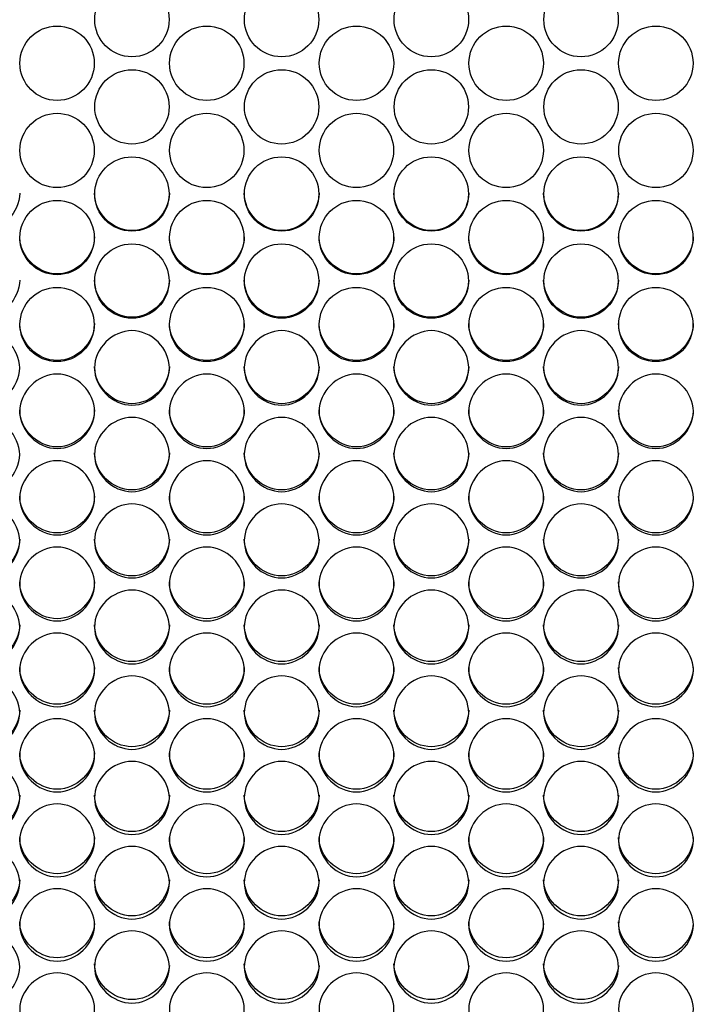
# Model space of a CAD drawing. Units: millimetres. Extents: x 41 to 243, y 45 to 196.
# Drawn here: x 108 to 110, y 89 to 93 of the extents above; entities that cross this region are included whole.
import ezdxf

# ---------------------------------------------------------------- set-up
doc = ezdxf.new("R2010")
doc.units = ezdxf.units.MM
doc.layers.add('5312470', color=7, linetype='Continuous')
doc.layers.add('Default', color=7, linetype='Continuous')

# ---------------------------------------------------------------- blocks, each defined once
blk = doc.blocks.new('SE3')
at = {"layer": '5312470', "color": 7, "linetype": 'Continuous'}
for centre, radius in [((108.379, 92.9623), 0.1367), ((108.929, 92.9623), 0.1367), ((109.479, 92.9623), 0.1367), ((110.029, 92.9623), 0.1367), ((108.104, 92.802), 0.1367), ((108.654, 92.802), 0.1367), ((109.204, 92.802), 0.1367), ((109.754, 92.802), 0.1367), ((110.304, 92.802), 0.1367), ((108.379, 92.6417), 0.1366), ((108.929, 92.6417), 0.1366), ((109.479, 92.6417), 0.1366), ((110.029, 92.6417), 0.1366), ((108.104, 92.4815), 0.1366), ((108.654, 92.4815), 0.1366), ((109.204, 92.4815), 0.1366), ((109.754, 92.4815), 0.1366), ((110.304, 92.4815), 0.1366), ((108.3789, 92.3215), 0.1366), ((108.9289, 92.3215), 0.1366), ((109.4789, 92.3215), 0.1366), ((110.0289, 92.3215), 0.1366), ((108.1039, 92.1615), 0.1365), ((108.6539, 92.1615), 0.1365), ((109.2039, 92.1615), 0.1365), ((109.7539, 92.1615), 0.1365), ((110.3039, 92.1615), 0.1365), ((108.3789, 92.0016), 0.1365), ((108.9289, 92.0016), 0.1365), ((109.4789, 92.0016), 0.1365), ((110.0289, 92.0016), 0.1365), ((108.1039, 91.842), 0.1364), ((108.6539, 91.842), 0.1364), ((109.2039, 91.842), 0.1364), ((109.7539, 91.842), 0.1364), ((110.3039, 91.842), 0.1364)]:
    blk.add_circle(centre, radius, dxfattribs=at)
for points, knots in [([(107.9666, 92.3241), (107.9666, 92.2524), (107.9011, 92.1871), (107.7571, 92.1871), (107.6916, 92.2524), (107.6916, 92.3241)], [0.5, 0.5, 0.5, 0.5, 0.75, 0.75, 1, 1, 1, 1]), ([(108.5166, 92.3241), (108.5166, 92.2524), (108.4511, 92.1871), (108.3071, 92.1871), (108.2416, 92.2524), (108.2416, 92.3241)], [0.5, 0.5, 0.5, 0.5, 0.75, 0.75, 1, 1, 1, 1]), ([(109.0666, 92.3241), (109.0666, 92.2524), (109.0011, 92.1871), (108.8571, 92.1871), (108.7916, 92.2524), (108.7916, 92.3241)], [0.5, 0.5, 0.5, 0.5, 0.75, 0.75, 1, 1, 1, 1]), ([(109.6166, 92.3241), (109.6166, 92.2524), (109.5511, 92.1871), (109.4071, 92.1871), (109.3416, 92.2524), (109.3416, 92.3241)], [0.5, 0.5, 0.5, 0.5, 0.75, 0.75, 1, 1, 1, 1]), ([(110.1666, 92.3241), (110.1666, 92.2524), (110.1011, 92.1871), (109.9571, 92.1871), (109.8916, 92.2524), (109.8916, 92.3241)], [0.5, 0.5, 0.5, 0.5, 0.75, 0.75, 1, 1, 1, 1]), ([(108.2416, 92.1647), (108.2416, 92.093), (108.1761, 92.0278), (108.0321, 92.0278), (107.9666, 92.093), (107.9666, 92.1647)], [0.5, 0.5, 0.5, 0.5, 0.75, 0.75, 1, 1, 1, 1]), ([(108.7916, 92.1647), (108.7916, 92.093), (108.7261, 92.0278), (108.5821, 92.0278), (108.5166, 92.093), (108.5166, 92.1647)], [0.5, 0.5, 0.5, 0.5, 0.75, 0.75, 1, 1, 1, 1]), ([(109.3416, 92.1647), (109.3416, 92.093), (109.2761, 92.0278), (109.1321, 92.0278), (109.0666, 92.093), (109.0666, 92.1647)], [0.5, 0.5, 0.5, 0.5, 0.75, 0.75, 1, 1, 1, 1]), ([(109.8916, 92.1647), (109.8916, 92.093), (109.8261, 92.0278), (109.6821, 92.0278), (109.6166, 92.093), (109.6166, 92.1647)], [0.5, 0.5, 0.5, 0.5, 0.75, 0.75, 1, 1, 1, 1]), ([(110.4416, 92.1647), (110.4416, 92.093), (110.3761, 92.0278), (110.2321, 92.0278), (110.1666, 92.093), (110.1666, 92.1647)], [0.5, 0.5, 0.5, 0.5, 0.75, 0.75, 1, 1, 1, 1]), ([(107.9666, 92.0054), (107.9666, 91.9337), (107.9011, 91.8686), (107.7571, 91.8686), (107.6916, 91.9337), (107.6916, 92.0054)], [0.5, 0.5, 0.5, 0.5, 0.75, 0.75, 1, 1, 1, 1]), ([(108.5166, 92.0054), (108.5166, 91.9337), (108.4511, 91.8686), (108.3071, 91.8686), (108.2416, 91.9337), (108.2416, 92.0054)], [0.5, 0.5, 0.5, 0.5, 0.75, 0.75, 1, 1, 1, 1]), ([(109.0666, 92.0054), (109.0666, 91.9337), (109.0011, 91.8686), (108.8571, 91.8686), (108.7916, 91.9337), (108.7916, 92.0054)], [0.5, 0.5, 0.5, 0.5, 0.75, 0.75, 1, 1, 1, 1]), ([(109.6166, 92.0054), (109.6166, 91.9337), (109.5511, 91.8686), (109.4071, 91.8686), (109.3416, 91.9337), (109.3416, 92.0054)], [0.5, 0.5, 0.5, 0.5, 0.75, 0.75, 1, 1, 1, 1]), ([(110.1666, 92.0054), (110.1666, 91.9337), (110.1011, 91.8686), (109.9571, 91.8686), (109.8916, 91.9337), (109.8916, 92.0054)], [0.5, 0.5, 0.5, 0.5, 0.75, 0.75, 1, 1, 1, 1]), ([(107.6916, 91.6824), (107.6916, 91.7173), (107.7239, 91.7872), (107.8291, 91.8356), (107.9344, 91.7872), (107.9828, 91.6824), (107.9344, 91.5777), (107.8291, 91.5294), (107.7239, 91.5777), (107.6916, 91.6475), (107.6916, 91.6824)], [0, 0, 0, 0, 0.125086, 0.25, 0.374914, 0.5, 0.625086, 0.75, 0.874914, 1, 1, 1, 1]), ([(108.2416, 91.8462), (108.2416, 91.7747), (108.1761, 91.7096), (108.0321, 91.7096), (107.9666, 91.7747), (107.9666, 91.8462)], [0.5, 0.5, 0.5, 0.5, 0.75, 0.75, 1, 1, 1, 1]), ([(108.2416, 91.6824), (108.2416, 91.7173), (108.2739, 91.7872), (108.3791, 91.8356), (108.4844, 91.7872), (108.5328, 91.6824), (108.4844, 91.5777), (108.3791, 91.5294), (108.2739, 91.5777), (108.2416, 91.6475), (108.2416, 91.6824)], [0, 0, 0, 0, 0.125086, 0.25, 0.374914, 0.5, 0.625086, 0.75, 0.874914, 1, 1, 1, 1]), ([(108.7916, 91.8462), (108.7916, 91.7747), (108.7261, 91.7096), (108.5821, 91.7096), (108.5166, 91.7747), (108.5166, 91.8462)], [0.5, 0.5, 0.5, 0.5, 0.75, 0.75, 1, 1, 1, 1]), ([(108.7916, 91.6824), (108.7916, 91.7173), (108.8239, 91.7872), (108.9291, 91.8356), (109.0344, 91.7872), (109.0828, 91.6824), (109.0344, 91.5777), (108.9291, 91.5294), (108.8239, 91.5777), (108.7916, 91.6475), (108.7916, 91.6824)], [0, 0, 0, 0, 0.125086, 0.25, 0.374914, 0.5, 0.625086, 0.75, 0.874914, 1, 1, 1, 1]), ([(109.3416, 91.8462), (109.3416, 91.7747), (109.2761, 91.7096), (109.1321, 91.7096), (109.0666, 91.7747), (109.0666, 91.8462)], [0.5, 0.5, 0.5, 0.5, 0.75, 0.75, 1, 1, 1, 1]), ([(109.3416, 91.6824), (109.3416, 91.7173), (109.3739, 91.7872), (109.4791, 91.8356), (109.5844, 91.7872), (109.6328, 91.6824), (109.5844, 91.5777), (109.4791, 91.5294), (109.3739, 91.5777), (109.3416, 91.6475), (109.3416, 91.6824)], [0, 0, 0, 0, 0.125086, 0.25, 0.374914, 0.5, 0.625086, 0.75, 0.874914, 1, 1, 1, 1]), ([(109.8916, 91.8462), (109.8916, 91.7747), (109.8261, 91.7096), (109.6821, 91.7096), (109.6166, 91.7747), (109.6166, 91.8462)], [0.5, 0.5, 0.5, 0.5, 0.75, 0.75, 1, 1, 1, 1]), ([(109.8916, 91.6824), (109.8916, 91.7173), (109.9239, 91.7872), (110.0291, 91.8356), (110.1344, 91.7872), (110.1828, 91.6824), (110.1344, 91.5777), (110.0291, 91.5294), (109.9239, 91.5777), (109.8916, 91.6475), (109.8916, 91.6824)], [0, 0, 0, 0, 0.125086, 0.25, 0.374914, 0.5, 0.625086, 0.75, 0.874914, 1, 1, 1, 1]), ([(110.4416, 91.8462), (110.4416, 91.7747), (110.3761, 91.7096), (110.2321, 91.7096), (110.1666, 91.7747), (110.1666, 91.8462)], [0.5, 0.5, 0.5, 0.5, 0.75, 0.75, 1, 1, 1, 1]), ([(108.5166, 91.6873), (108.5166, 91.6158), (108.4511, 91.5508), (108.3071, 91.5508), (108.2416, 91.6158), (108.2416, 91.6873)], [0.5, 0.5, 0.5, 0.5, 0.75, 0.75, 1, 1, 1, 1]), ([(109.0666, 91.6873), (109.0666, 91.6158), (109.0011, 91.5508), (108.8571, 91.5508), (108.7916, 91.6158), (108.7916, 91.6873)], [0.5, 0.5, 0.5, 0.5, 0.75, 0.75, 1, 1, 1, 1]), ([(109.6166, 91.6873), (109.6166, 91.6158), (109.5511, 91.5508), (109.4071, 91.5508), (109.3416, 91.6158), (109.3416, 91.6873)], [0.5, 0.5, 0.5, 0.5, 0.75, 0.75, 1, 1, 1, 1]), ([(110.1666, 91.6873), (110.1666, 91.6158), (110.1011, 91.5508), (109.9571, 91.5508), (109.8916, 91.6158), (109.8916, 91.6873)], [0.5, 0.5, 0.5, 0.5, 0.75, 0.75, 1, 1, 1, 1]), ([(107.9666, 91.5231), (107.9666, 91.558), (107.9989, 91.6278), (108.1041, 91.6761), (108.2094, 91.6278), (108.2578, 91.5231), (108.2094, 91.4185), (108.1041, 91.3703), (107.9989, 91.4185), (107.9666, 91.4882), (107.9666, 91.5231)], [0, 0, 0, 0, 0.125086, 0.25, 0.374914, 0.5, 0.625086, 0.75, 0.874914, 1, 1, 1, 1]), ([(108.5166, 91.5231), (108.5166, 91.558), (108.5489, 91.6278), (108.6541, 91.6761), (108.7594, 91.6278), (108.8078, 91.5231), (108.7594, 91.4185), (108.6541, 91.3703), (108.5489, 91.4185), (108.5166, 91.4882), (108.5166, 91.5231)], [0, 0, 0, 0, 0.125086, 0.25, 0.374914, 0.5, 0.625086, 0.75, 0.874914, 1, 1, 1, 1]), ([(109.0666, 91.5231), (109.0666, 91.558), (109.0989, 91.6278), (109.2041, 91.6761), (109.3094, 91.6278), (109.3578, 91.5231), (109.3094, 91.4185), (109.2041, 91.3703), (109.0989, 91.4185), (109.0666, 91.4882), (109.0666, 91.5231)], [0, 0, 0, 0, 0.125086, 0.25, 0.374914, 0.5, 0.625086, 0.75, 0.874914, 1, 1, 1, 1]), ([(109.6166, 91.5231), (109.6166, 91.558), (109.6489, 91.6278), (109.7541, 91.6761), (109.8594, 91.6278), (109.9078, 91.5231), (109.8594, 91.4185), (109.7541, 91.3703), (109.6489, 91.4185), (109.6166, 91.4882), (109.6166, 91.5231)], [0, 0, 0, 0, 0.125086, 0.25, 0.374914, 0.5, 0.625086, 0.75, 0.874914, 1, 1, 1, 1]), ([(110.1666, 91.5231), (110.1666, 91.558), (110.1989, 91.6278), (110.3041, 91.6761), (110.4094, 91.6278), (110.4578, 91.5231), (110.4094, 91.4185), (110.3041, 91.3703), (110.1989, 91.4185), (110.1666, 91.4882), (110.1666, 91.5231)], [0, 0, 0, 0, 0.125086, 0.25, 0.374914, 0.5, 0.625086, 0.75, 0.874914, 1, 1, 1, 1]), ([(107.6916, 91.364), (107.6916, 91.3989), (107.7239, 91.4685), (107.8291, 91.5168), (107.9344, 91.4685), (107.9828, 91.364), (107.9344, 91.2596), (107.8291, 91.2115), (107.7239, 91.2596), (107.6916, 91.3292), (107.6916, 91.364)], [0, 0, 0, 0, 0.125086, 0.25, 0.374914, 0.5, 0.625086, 0.75, 0.874914, 1, 1, 1, 1]), ([(108.2416, 91.5285), (108.2416, 91.4571), (108.1761, 91.3923), (108.0321, 91.3923), (107.9666, 91.4571), (107.9666, 91.5285)], [0.5, 0.5, 0.5, 0.5, 0.75, 0.75, 1, 1, 1, 1]), ([(108.2416, 91.364), (108.2416, 91.3989), (108.2739, 91.4685), (108.3791, 91.5168), (108.4844, 91.4685), (108.5328, 91.364), (108.4844, 91.2596), (108.3791, 91.2115), (108.2739, 91.2596), (108.2416, 91.3292), (108.2416, 91.364)], [0, 0, 0, 0, 0.125086, 0.25, 0.374914, 0.5, 0.625086, 0.75, 0.874914, 1, 1, 1, 1]), ([(108.7916, 91.5285), (108.7916, 91.4571), (108.7261, 91.3923), (108.5821, 91.3923), (108.5166, 91.4571), (108.5166, 91.5285)], [0.5, 0.5, 0.5, 0.5, 0.75, 0.75, 1, 1, 1, 1]), ([(108.7916, 91.364), (108.7916, 91.3989), (108.8239, 91.4685), (108.9291, 91.5168), (109.0344, 91.4685), (109.0828, 91.364), (109.0344, 91.2596), (108.9291, 91.2115), (108.8239, 91.2596), (108.7916, 91.3292), (108.7916, 91.364)], [0, 0, 0, 0, 0.125086, 0.25, 0.374914, 0.5, 0.625086, 0.75, 0.874914, 1, 1, 1, 1]), ([(109.3416, 91.5285), (109.3416, 91.4571), (109.2761, 91.3923), (109.1321, 91.3923), (109.0666, 91.4571), (109.0666, 91.5285)], [0.5, 0.5, 0.5, 0.5, 0.75, 0.75, 1, 1, 1, 1]), ([(109.3416, 91.364), (109.3416, 91.3989), (109.3739, 91.4685), (109.4791, 91.5168), (109.5844, 91.4685), (109.6328, 91.364), (109.5844, 91.2596), (109.4791, 91.2115), (109.3739, 91.2596), (109.3416, 91.3292), (109.3416, 91.364)], [0, 0, 0, 0, 0.125086, 0.25, 0.374914, 0.5, 0.625086, 0.75, 0.874914, 1, 1, 1, 1]), ([(109.8916, 91.5285), (109.8916, 91.4571), (109.8261, 91.3923), (109.6821, 91.3923), (109.6166, 91.4571), (109.6166, 91.5285)], [0.5, 0.5, 0.5, 0.5, 0.75, 0.75, 1, 1, 1, 1]), ([(109.8916, 91.364), (109.8916, 91.3989), (109.9239, 91.4685), (110.0291, 91.5168), (110.1344, 91.4685), (110.1828, 91.364), (110.1344, 91.2596), (110.0291, 91.2115), (109.9239, 91.2596), (109.8916, 91.3292), (109.8916, 91.364)], [0, 0, 0, 0, 0.125086, 0.25, 0.374914, 0.5, 0.625086, 0.75, 0.874914, 1, 1, 1, 1]), ([(110.4416, 91.5285), (110.4416, 91.4571), (110.3761, 91.3923), (110.2321, 91.3923), (110.1666, 91.4571), (110.1666, 91.5285)], [0.5, 0.5, 0.5, 0.5, 0.75, 0.75, 1, 1, 1, 1]), ([(108.5166, 91.37), (108.5166, 91.2987), (108.4511, 91.2339), (108.3071, 91.2339), (108.2416, 91.2987), (108.2416, 91.37)], [0.5, 0.5, 0.5, 0.5, 0.75, 0.75, 1, 1, 1, 1]), ([(109.0666, 91.37), (109.0666, 91.2987), (109.0011, 91.2339), (108.8571, 91.2339), (108.7916, 91.2987), (108.7916, 91.37)], [0.5, 0.5, 0.5, 0.5, 0.75, 0.75, 1, 1, 1, 1]), ([(109.6166, 91.37), (109.6166, 91.2987), (109.5511, 91.2339), (109.4071, 91.2339), (109.3416, 91.2987), (109.3416, 91.37)], [0.5, 0.5, 0.5, 0.5, 0.75, 0.75, 1, 1, 1, 1]), ([(110.1666, 91.37), (110.1666, 91.2987), (110.1011, 91.2339), (109.9571, 91.2339), (109.8916, 91.2987), (109.8916, 91.37)], [0.5, 0.5, 0.5, 0.5, 0.75, 0.75, 1, 1, 1, 1]), ([(107.9666, 91.2052), (107.9666, 91.24), (107.9989, 91.3095), (108.1041, 91.3577), (108.2094, 91.3095), (108.2578, 91.2052), (108.2094, 91.101), (108.1041, 91.0529), (107.9989, 91.101), (107.9666, 91.1704), (107.9666, 91.2052)], [0, 0, 0, 0, 0.125086, 0.25, 0.374914, 0.5, 0.625086, 0.75, 0.874914, 1, 1, 1, 1]), ([(108.5166, 91.2052), (108.5166, 91.24), (108.5489, 91.3095), (108.6541, 91.3577), (108.7594, 91.3095), (108.8078, 91.2052), (108.7594, 91.101), (108.6541, 91.0529), (108.5489, 91.101), (108.5166, 91.1704), (108.5166, 91.2052)], [0, 0, 0, 0, 0.125086, 0.25, 0.374914, 0.5, 0.625086, 0.75, 0.874914, 1, 1, 1, 1]), ([(109.0666, 91.2052), (109.0666, 91.24), (109.0989, 91.3095), (109.2041, 91.3577), (109.3094, 91.3095), (109.3578, 91.2052), (109.3094, 91.101), (109.2041, 91.0529), (109.0989, 91.101), (109.0666, 91.1704), (109.0666, 91.2052)], [0, 0, 0, 0, 0.125086, 0.25, 0.374914, 0.5, 0.625086, 0.75, 0.874914, 1, 1, 1, 1]), ([(109.6166, 91.2052), (109.6166, 91.24), (109.6489, 91.3095), (109.7541, 91.3577), (109.8594, 91.3095), (109.9078, 91.2052), (109.8594, 91.101), (109.7541, 91.0529), (109.6489, 91.101), (109.6166, 91.1704), (109.6166, 91.2052)], [0, 0, 0, 0, 0.125086, 0.25, 0.374914, 0.5, 0.625086, 0.75, 0.874914, 1, 1, 1, 1]), ([(110.1666, 91.2052), (110.1666, 91.24), (110.1989, 91.3095), (110.3041, 91.3577), (110.4094, 91.3095), (110.4578, 91.2052), (110.4094, 91.101), (110.3041, 91.0529), (110.1989, 91.101), (110.1666, 91.1704), (110.1666, 91.2052)], [0, 0, 0, 0, 0.125086, 0.25, 0.374914, 0.5, 0.625086, 0.75, 0.874914, 1, 1, 1, 1]), ([(108.2416, 91.2117), (108.2416, 91.1405), (108.1761, 91.0759), (108.0321, 91.0759), (107.9666, 91.1405), (107.9666, 91.2117)], [0.5, 0.5, 0.5, 0.5, 0.75, 0.75, 1, 1, 1, 1]), ([(108.7916, 91.2117), (108.7916, 91.1405), (108.7261, 91.0759), (108.5821, 91.0759), (108.5166, 91.1405), (108.5166, 91.2117)], [0.5, 0.5, 0.5, 0.5, 0.75, 0.75, 1, 1, 1, 1]), ([(109.3416, 91.2117), (109.3416, 91.1405), (109.2761, 91.0759), (109.1321, 91.0759), (109.0666, 91.1405), (109.0666, 91.2117)], [0.5, 0.5, 0.5, 0.5, 0.75, 0.75, 1, 1, 1, 1]), ([(109.8916, 91.2117), (109.8916, 91.1405), (109.8261, 91.0759), (109.6821, 91.0759), (109.6166, 91.1405), (109.6166, 91.2117)], [0.5, 0.5, 0.5, 0.5, 0.75, 0.75, 1, 1, 1, 1]), ([(110.4416, 91.2117), (110.4416, 91.1405), (110.3761, 91.0759), (110.2321, 91.0759), (110.1666, 91.1405), (110.1666, 91.2117)], [0.5, 0.5, 0.5, 0.5, 0.75, 0.75, 1, 1, 1, 1]), ([(107.6916, 91.0467), (107.6916, 91.0814), (107.7239, 91.1508), (107.8291, 91.1989), (107.9344, 91.1508), (107.9828, 91.0466), (107.9344, 90.9426), (107.8291, 90.8947), (107.7239, 90.9426), (107.6916, 91.0119), (107.6916, 91.0467)], [0, 0, 0, 0, 0.125086, 0.25, 0.374914, 0.5, 0.625086, 0.75, 0.874914, 1, 1, 1, 1]), ([(108.2416, 91.0467), (108.2416, 91.0814), (108.2739, 91.1508), (108.3791, 91.1989), (108.4844, 91.1508), (108.5328, 91.0466), (108.4844, 90.9426), (108.3791, 90.8947), (108.2739, 90.9426), (108.2416, 91.0119), (108.2416, 91.0467)], [0, 0, 0, 0, 0.125086, 0.25, 0.374914, 0.5, 0.625086, 0.75, 0.874914, 1, 1, 1, 1]), ([(108.7916, 91.0467), (108.7916, 91.0814), (108.8239, 91.1508), (108.9291, 91.1989), (109.0344, 91.1508), (109.0828, 91.0466), (109.0344, 90.9426), (108.9291, 90.8947), (108.8239, 90.9426), (108.7916, 91.0119), (108.7916, 91.0467)], [0, 0, 0, 0, 0.125086, 0.25, 0.374914, 0.5, 0.625086, 0.75, 0.874914, 1, 1, 1, 1]), ([(109.3416, 91.0467), (109.3416, 91.0814), (109.3739, 91.1508), (109.4791, 91.1989), (109.5844, 91.1508), (109.6328, 91.0466), (109.5844, 90.9426), (109.4791, 90.8947), (109.3739, 90.9426), (109.3416, 91.0119), (109.3416, 91.0467)], [0, 0, 0, 0, 0.125086, 0.25, 0.374914, 0.5, 0.625086, 0.75, 0.874914, 1, 1, 1, 1]), ([(109.8916, 91.0467), (109.8916, 91.0814), (109.9239, 91.1508), (110.0291, 91.1989), (110.1344, 91.1508), (110.1828, 91.0466), (110.1344, 90.9426), (110.0291, 90.8947), (109.9239, 90.9426), (109.8916, 91.0119), (109.8916, 91.0467)], [0, 0, 0, 0, 0.125086, 0.25, 0.374914, 0.5, 0.625086, 0.75, 0.874914, 1, 1, 1, 1]), ([(107.9666, 91.0537), (107.9666, 90.9826), (107.9011, 90.9181), (107.7571, 90.9181), (107.6916, 90.9826), (107.6916, 91.0537)], [0.5, 0.5, 0.5, 0.5, 0.75, 0.75, 1, 1, 1, 1]), ([(107.9666, 90.8884), (107.9666, 90.9231), (107.9989, 90.9924), (108.1041, 91.0404), (108.2094, 90.9924), (108.2578, 90.8884), (108.2094, 90.7846), (108.1041, 90.7367), (107.9989, 90.7846), (107.9666, 90.8538), (107.9666, 90.8884)], [0, 0, 0, 0, 0.125086, 0.25, 0.374914, 0.5, 0.625086, 0.75, 0.874914, 1, 1, 1, 1]), ([(108.5166, 91.0537), (108.5166, 90.9826), (108.4511, 90.9181), (108.3071, 90.9181), (108.2416, 90.9826), (108.2416, 91.0537)], [0.5, 0.5, 0.5, 0.5, 0.75, 0.75, 1, 1, 1, 1]), ([(108.5166, 90.8884), (108.5166, 90.9231), (108.5489, 90.9924), (108.6541, 91.0404), (108.7594, 90.9924), (108.8078, 90.8884), (108.7594, 90.7846), (108.6541, 90.7367), (108.5489, 90.7846), (108.5166, 90.8538), (108.5166, 90.8884)], [0, 0, 0, 0, 0.125086, 0.25, 0.374914, 0.5, 0.625086, 0.75, 0.874914, 1, 1, 1, 1]), ([(109.0666, 91.0537), (109.0666, 90.9826), (109.0011, 90.9181), (108.8571, 90.9181), (108.7916, 90.9826), (108.7916, 91.0537)], [0.5, 0.5, 0.5, 0.5, 0.75, 0.75, 1, 1, 1, 1]), ([(109.0666, 90.8884), (109.0666, 90.9231), (109.0989, 90.9924), (109.2041, 91.0404), (109.3094, 90.9924), (109.3578, 90.8884), (109.3094, 90.7846), (109.2041, 90.7367), (109.0989, 90.7846), (109.0666, 90.8538), (109.0666, 90.8884)], [0, 0, 0, 0, 0.125086, 0.25, 0.374914, 0.5, 0.625086, 0.75, 0.874914, 1, 1, 1, 1]), ([(109.6166, 91.0537), (109.6166, 90.9826), (109.5511, 90.9181), (109.4071, 90.9181), (109.3416, 90.9826), (109.3416, 91.0537)], [0.5, 0.5, 0.5, 0.5, 0.75, 0.75, 1, 1, 1, 1]), ([(109.6166, 90.8884), (109.6166, 90.9231), (109.6489, 90.9924), (109.7541, 91.0404), (109.8594, 90.9924), (109.9078, 90.8884), (109.8594, 90.7846), (109.7541, 90.7367), (109.6489, 90.7846), (109.6166, 90.8538), (109.6166, 90.8884)], [0, 0, 0, 0, 0.125086, 0.25, 0.374914, 0.5, 0.625086, 0.75, 0.874914, 1, 1, 1, 1]), ([(110.1666, 91.0537), (110.1666, 90.9826), (110.1011, 90.9181), (109.9571, 90.9181), (109.8916, 90.9826), (109.8916, 91.0537)], [0.5, 0.5, 0.5, 0.5, 0.75, 0.75, 1, 1, 1, 1]), ([(110.1666, 90.8884), (110.1666, 90.9231), (110.1989, 90.9924), (110.3041, 91.0404), (110.4094, 90.9924), (110.4578, 90.8884), (110.4094, 90.7846), (110.3041, 90.7367), (110.1989, 90.7846), (110.1666, 90.8538), (110.1666, 90.8884)], [0, 0, 0, 0, 0.125086, 0.25, 0.374914, 0.5, 0.625086, 0.75, 0.874914, 1, 1, 1, 1]), ([(108.2416, 90.896), (108.2416, 90.8251), (108.1761, 90.7607), (108.0321, 90.7607), (107.9666, 90.8251), (107.9666, 90.896)], [0.5, 0.5, 0.5, 0.5, 0.75, 0.75, 1, 1, 1, 1]), ([(108.7916, 90.896), (108.7916, 90.8251), (108.7261, 90.7607), (108.5821, 90.7607), (108.5166, 90.8251), (108.5166, 90.896)], [0.5, 0.5, 0.5, 0.5, 0.75, 0.75, 1, 1, 1, 1]), ([(109.3416, 90.896), (109.3416, 90.8251), (109.2761, 90.7607), (109.1321, 90.7607), (109.0666, 90.8251), (109.0666, 90.896)], [0.5, 0.5, 0.5, 0.5, 0.75, 0.75, 1, 1, 1, 1]), ([(109.8916, 90.896), (109.8916, 90.8251), (109.8261, 90.7607), (109.6821, 90.7607), (109.6166, 90.8251), (109.6166, 90.896)], [0.5, 0.5, 0.5, 0.5, 0.75, 0.75, 1, 1, 1, 1]), ([(110.4416, 90.896), (110.4416, 90.8251), (110.3761, 90.7607), (110.2321, 90.7607), (110.1666, 90.8251), (110.1666, 90.896)], [0.5, 0.5, 0.5, 0.5, 0.75, 0.75, 1, 1, 1, 1]), ([(107.6916, 90.7305), (107.6916, 90.765), (107.7239, 90.8342), (107.8291, 90.8822), (107.9344, 90.8342), (107.9828, 90.7304), (107.9344, 90.6268), (107.8291, 90.5791), (107.7239, 90.6268), (107.6916, 90.6959), (107.6916, 90.7305)], [0, 0, 0, 0, 0.125086, 0.25, 0.374914, 0.5, 0.625086, 0.75, 0.874914, 1, 1, 1, 1]), ([(108.2416, 90.7305), (108.2416, 90.765), (108.2739, 90.8342), (108.3791, 90.8822), (108.4844, 90.8342), (108.5328, 90.7304), (108.4844, 90.6268), (108.3791, 90.5791), (108.2739, 90.6268), (108.2416, 90.6959), (108.2416, 90.7305)], [0, 0, 0, 0, 0.125086, 0.25, 0.374914, 0.5, 0.625086, 0.75, 0.874914, 1, 1, 1, 1]), ([(108.7916, 90.7305), (108.7916, 90.765), (108.8239, 90.8342), (108.9291, 90.8822), (109.0344, 90.8342), (109.0828, 90.7304), (109.0344, 90.6268), (108.9291, 90.5791), (108.8239, 90.6268), (108.7916, 90.6959), (108.7916, 90.7305)], [0, 0, 0, 0, 0.125086, 0.25, 0.374914, 0.5, 0.625086, 0.75, 0.874914, 1, 1, 1, 1]), ([(109.3416, 90.7305), (109.3416, 90.765), (109.3739, 90.8342), (109.4791, 90.8822), (109.5844, 90.8342), (109.6328, 90.7304), (109.5844, 90.6268), (109.4791, 90.5791), (109.3739, 90.6268), (109.3416, 90.6959), (109.3416, 90.7305)], [0, 0, 0, 0, 0.125086, 0.25, 0.374914, 0.5, 0.625086, 0.75, 0.874914, 1, 1, 1, 1]), ([(109.8916, 90.7305), (109.8916, 90.765), (109.9239, 90.8342), (110.0291, 90.8822), (110.1344, 90.8342), (110.1828, 90.7304), (110.1344, 90.6268), (110.0291, 90.5791), (109.9239, 90.6268), (109.8916, 90.6959), (109.8916, 90.7305)], [0, 0, 0, 0, 0.125086, 0.25, 0.374914, 0.5, 0.625086, 0.75, 0.874914, 1, 1, 1, 1]), ([(107.9666, 90.7385), (107.9666, 90.6678), (107.9011, 90.6035), (107.7571, 90.6035), (107.6916, 90.6678), (107.6916, 90.7385)], [0.5, 0.5, 0.5, 0.5, 0.75, 0.75, 1, 1, 1, 1]), ([(108.5166, 90.7385), (108.5166, 90.6678), (108.4511, 90.6035), (108.3071, 90.6035), (108.2416, 90.6678), (108.2416, 90.7385)], [0.5, 0.5, 0.5, 0.5, 0.75, 0.75, 1, 1, 1, 1]), ([(109.0666, 90.7385), (109.0666, 90.6678), (109.0011, 90.6035), (108.8571, 90.6035), (108.7916, 90.6678), (108.7916, 90.7385)], [0.5, 0.5, 0.5, 0.5, 0.75, 0.75, 1, 1, 1, 1]), ([(109.6166, 90.7385), (109.6166, 90.6678), (109.5511, 90.6035), (109.4071, 90.6035), (109.3416, 90.6678), (109.3416, 90.7385)], [0.5, 0.5, 0.5, 0.5, 0.75, 0.75, 1, 1, 1, 1]), ([(110.1666, 90.7385), (110.1666, 90.6678), (110.1011, 90.6035), (109.9571, 90.6035), (109.8916, 90.6678), (109.8916, 90.7385)], [0.5, 0.5, 0.5, 0.5, 0.75, 0.75, 1, 1, 1, 1]), ([(107.9666, 90.5729), (107.9666, 90.6074), (107.9989, 90.6764), (108.1041, 90.7242), (108.2094, 90.6764), (108.2578, 90.5728), (108.2094, 90.4695), (108.1041, 90.4218), (107.9989, 90.4695), (107.9666, 90.5384), (107.9666, 90.5729)], [0, 0, 0, 0, 0.125086, 0.25, 0.374914, 0.5, 0.625086, 0.75, 0.874914, 1, 1, 1, 1]), ([(108.5166, 90.5729), (108.5166, 90.6074), (108.5489, 90.6764), (108.6541, 90.7242), (108.7594, 90.6764), (108.8078, 90.5728), (108.7594, 90.4695), (108.6541, 90.4218), (108.5489, 90.4695), (108.5166, 90.5384), (108.5166, 90.5729)], [0, 0, 0, 0, 0.125086, 0.25, 0.374914, 0.5, 0.625086, 0.75, 0.874914, 1, 1, 1, 1]), ([(109.0666, 90.5729), (109.0666, 90.6074), (109.0989, 90.6764), (109.2041, 90.7242), (109.3094, 90.6764), (109.3578, 90.5728), (109.3094, 90.4695), (109.2041, 90.4218), (109.0989, 90.4695), (109.0666, 90.5384), (109.0666, 90.5729)], [0, 0, 0, 0, 0.125086, 0.25, 0.374914, 0.5, 0.625086, 0.75, 0.874914, 1, 1, 1, 1]), ([(109.6166, 90.5729), (109.6166, 90.6074), (109.6489, 90.6764), (109.7541, 90.7242), (109.8594, 90.6764), (109.9078, 90.5728), (109.8594, 90.4695), (109.7541, 90.4218), (109.6489, 90.4695), (109.6166, 90.5384), (109.6166, 90.5729)], [0, 0, 0, 0, 0.125086, 0.25, 0.374914, 0.5, 0.625086, 0.75, 0.874914, 1, 1, 1, 1]), ([(110.1666, 90.5729), (110.1666, 90.6074), (110.1989, 90.6764), (110.3041, 90.7242), (110.4094, 90.6764), (110.4578, 90.5728), (110.4094, 90.4695), (110.3041, 90.4218), (110.1989, 90.4695), (110.1666, 90.5384), (110.1666, 90.5729)], [0, 0, 0, 0, 0.125086, 0.25, 0.374914, 0.5, 0.625086, 0.75, 0.874914, 1, 1, 1, 1]), ([(108.2416, 90.5815), (108.2416, 90.5109), (108.1761, 90.4468), (108.0321, 90.4468), (107.9666, 90.5109), (107.9666, 90.5815)], [0.5, 0.5, 0.5, 0.5, 0.75, 0.75, 1, 1, 1, 1]), ([(108.7916, 90.5815), (108.7916, 90.5109), (108.7261, 90.4468), (108.5821, 90.4468), (108.5166, 90.5109), (108.5166, 90.5815)], [0.5, 0.5, 0.5, 0.5, 0.75, 0.75, 1, 1, 1, 1]), ([(109.3416, 90.5815), (109.3416, 90.5109), (109.2761, 90.4468), (109.1321, 90.4468), (109.0666, 90.5109), (109.0666, 90.5815)], [0.5, 0.5, 0.5, 0.5, 0.75, 0.75, 1, 1, 1, 1]), ([(109.8916, 90.5815), (109.8916, 90.5109), (109.8261, 90.4468), (109.6821, 90.4468), (109.6166, 90.5109), (109.6166, 90.5815)], [0.5, 0.5, 0.5, 0.5, 0.75, 0.75, 1, 1, 1, 1]), ([(110.4416, 90.5815), (110.4416, 90.5109), (110.3761, 90.4468), (110.2321, 90.4468), (110.1666, 90.5109), (110.1666, 90.5815)], [0.5, 0.5, 0.5, 0.5, 0.75, 0.75, 1, 1, 1, 1]), ([(107.6916, 90.4156), (107.6916, 90.45), (107.7239, 90.5189), (107.8291, 90.5666), (107.9344, 90.5189), (107.9828, 90.4156), (107.9344, 90.3125), (107.8291, 90.265), (107.7239, 90.3125), (107.6916, 90.3812), (107.6916, 90.4156)], [0, 0, 0, 0, 0.125086, 0.25, 0.374914, 0.5, 0.625086, 0.75, 0.874914, 1, 1, 1, 1]), ([(108.2416, 90.4156), (108.2416, 90.45), (108.2739, 90.5189), (108.3791, 90.5666), (108.4844, 90.5189), (108.5328, 90.4156), (108.4844, 90.3125), (108.3791, 90.265), (108.2739, 90.3125), (108.2416, 90.3812), (108.2416, 90.4156)], [0, 0, 0, 0, 0.125086, 0.25, 0.374914, 0.5, 0.625086, 0.75, 0.874914, 1, 1, 1, 1]), ([(108.7916, 90.4156), (108.7916, 90.45), (108.8239, 90.5189), (108.9291, 90.5666), (109.0344, 90.5189), (109.0828, 90.4156), (109.0344, 90.3125), (108.9291, 90.265), (108.8239, 90.3125), (108.7916, 90.3812), (108.7916, 90.4156)], [0, 0, 0, 0, 0.125086, 0.25, 0.374914, 0.5, 0.625086, 0.75, 0.874914, 1, 1, 1, 1]), ([(109.3416, 90.4156), (109.3416, 90.45), (109.3739, 90.5189), (109.4791, 90.5666), (109.5844, 90.5189), (109.6328, 90.4156), (109.5844, 90.3125), (109.4791, 90.265), (109.3739, 90.3125), (109.3416, 90.3812), (109.3416, 90.4156)], [0, 0, 0, 0, 0.125086, 0.25, 0.374914, 0.5, 0.625086, 0.75, 0.874914, 1, 1, 1, 1]), ([(109.8916, 90.4156), (109.8916, 90.45), (109.9239, 90.5189), (110.0291, 90.5666), (110.1344, 90.5189), (110.1828, 90.4156), (110.1344, 90.3125), (110.0291, 90.265), (109.9239, 90.3125), (109.8916, 90.3812), (109.8916, 90.4156)], [0, 0, 0, 0, 0.125086, 0.25, 0.374914, 0.5, 0.625086, 0.75, 0.874914, 1, 1, 1, 1]), ([(107.9666, 90.4248), (107.9666, 90.3543), (107.9011, 90.2904), (107.7571, 90.2904), (107.6916, 90.3543), (107.6916, 90.4248)], [0.5, 0.5, 0.5, 0.5, 0.75, 0.75, 1, 1, 1, 1]), ([(108.5166, 90.4248), (108.5166, 90.3543), (108.4511, 90.2904), (108.3071, 90.2904), (108.2416, 90.3543), (108.2416, 90.4248)], [0.5, 0.5, 0.5, 0.5, 0.75, 0.75, 1, 1, 1, 1]), ([(109.0666, 90.4248), (109.0666, 90.3543), (109.0011, 90.2904), (108.8571, 90.2904), (108.7916, 90.3543), (108.7916, 90.4248)], [0.5, 0.5, 0.5, 0.5, 0.75, 0.75, 1, 1, 1, 1]), ([(109.6166, 90.4248), (109.6166, 90.3543), (109.5511, 90.2904), (109.4071, 90.2904), (109.3416, 90.3543), (109.3416, 90.4248)], [0.5, 0.5, 0.5, 0.5, 0.75, 0.75, 1, 1, 1, 1]), ([(110.1666, 90.4248), (110.1666, 90.3543), (110.1011, 90.2904), (109.9571, 90.2904), (109.8916, 90.3543), (109.8916, 90.4248)], [0.5, 0.5, 0.5, 0.5, 0.75, 0.75, 1, 1, 1, 1]), ([(107.9666, 90.2588), (107.9666, 90.2931), (107.9989, 90.3618), (108.1041, 90.4094), (108.2094, 90.3618), (108.2578, 90.2587), (108.2094, 90.1559), (108.1041, 90.1085), (107.9989, 90.1559), (107.9666, 90.2244), (107.9666, 90.2588)], [0, 0, 0, 0, 0.125086, 0.25, 0.374914, 0.5, 0.625086, 0.75, 0.874914, 1, 1, 1, 1]), ([(108.5166, 90.2588), (108.5166, 90.2931), (108.5489, 90.3618), (108.6541, 90.4094), (108.7594, 90.3618), (108.8078, 90.2587), (108.7594, 90.1559), (108.6541, 90.1085), (108.5489, 90.1559), (108.5166, 90.2244), (108.5166, 90.2588)], [0, 0, 0, 0, 0.125086, 0.25, 0.374914, 0.5, 0.625086, 0.75, 0.874914, 1, 1, 1, 1]), ([(109.0666, 90.2588), (109.0666, 90.2931), (109.0989, 90.3618), (109.2041, 90.4094), (109.3094, 90.3618), (109.3578, 90.2587), (109.3094, 90.1559), (109.2041, 90.1085), (109.0989, 90.1559), (109.0666, 90.2244), (109.0666, 90.2588)], [0, 0, 0, 0, 0.125086, 0.25, 0.374914, 0.5, 0.625086, 0.75, 0.874914, 1, 1, 1, 1]), ([(109.6166, 90.2588), (109.6166, 90.2931), (109.6489, 90.3618), (109.7541, 90.4094), (109.8594, 90.3618), (109.9078, 90.2587), (109.8594, 90.1559), (109.7541, 90.1085), (109.6489, 90.1559), (109.6166, 90.2244), (109.6166, 90.2588)], [0, 0, 0, 0, 0.125086, 0.25, 0.374914, 0.5, 0.625086, 0.75, 0.874914, 1, 1, 1, 1]), ([(110.1666, 90.2588), (110.1666, 90.2931), (110.1989, 90.3618), (110.3041, 90.4094), (110.4094, 90.3618), (110.4578, 90.2587), (110.4094, 90.1559), (110.3041, 90.1085), (110.1989, 90.1559), (110.1666, 90.2244), (110.1666, 90.2588)], [0, 0, 0, 0, 0.125086, 0.25, 0.374914, 0.5, 0.625086, 0.75, 0.874914, 1, 1, 1, 1]), ([(108.2416, 90.2684), (108.2416, 90.1982), (108.1761, 90.1344), (108.0321, 90.1344), (107.9666, 90.1982), (107.9666, 90.2684)], [0.5, 0.5, 0.5, 0.5, 0.75, 0.75, 1, 1, 1, 1]), ([(108.7916, 90.2684), (108.7916, 90.1982), (108.7261, 90.1344), (108.5821, 90.1344), (108.5166, 90.1982), (108.5166, 90.2684)], [0.5, 0.5, 0.5, 0.5, 0.75, 0.75, 1, 1, 1, 1]), ([(109.3416, 90.2684), (109.3416, 90.1982), (109.2761, 90.1344), (109.1321, 90.1344), (109.0666, 90.1982), (109.0666, 90.2684)], [0.5, 0.5, 0.5, 0.5, 0.75, 0.75, 1, 1, 1, 1]), ([(109.8916, 90.2684), (109.8916, 90.1982), (109.8261, 90.1344), (109.6821, 90.1344), (109.6166, 90.1982), (109.6166, 90.2684)], [0.5, 0.5, 0.5, 0.5, 0.75, 0.75, 1, 1, 1, 1]), ([(110.4416, 90.2684), (110.4416, 90.1982), (110.3761, 90.1344), (110.2321, 90.1344), (110.1666, 90.1982), (110.1666, 90.2684)], [0.5, 0.5, 0.5, 0.5, 0.75, 0.75, 1, 1, 1, 1]), ([(107.6916, 90.1023), (107.6916, 90.1366), (107.7239, 90.2051), (107.8291, 90.2526), (107.9344, 90.2051), (107.9828, 90.1023), (107.9344, 89.9997), (107.8291, 89.9525), (107.7239, 89.9997), (107.6916, 90.0681), (107.6916, 90.1023)], [0, 0, 0, 0, 0.125086, 0.25, 0.374914, 0.5, 0.625086, 0.75, 0.874914, 1, 1, 1, 1]), ([(108.2416, 90.1023), (108.2416, 90.1366), (108.2739, 90.2051), (108.3791, 90.2526), (108.4844, 90.2051), (108.5328, 90.1023), (108.4844, 89.9997), (108.3791, 89.9525), (108.2739, 89.9997), (108.2416, 90.0681), (108.2416, 90.1023)], [0, 0, 0, 0, 0.125086, 0.25, 0.374914, 0.5, 0.625086, 0.75, 0.874914, 1, 1, 1, 1]), ([(108.7916, 90.1023), (108.7916, 90.1366), (108.8239, 90.2051), (108.9291, 90.2526), (109.0344, 90.2051), (109.0828, 90.1023), (109.0344, 89.9997), (108.9291, 89.9525), (108.8239, 89.9997), (108.7916, 90.0681), (108.7916, 90.1023)], [0, 0, 0, 0, 0.125086, 0.25, 0.374914, 0.5, 0.625086, 0.75, 0.874914, 1, 1, 1, 1]), ([(109.3416, 90.1023), (109.3416, 90.1366), (109.3739, 90.2051), (109.4791, 90.2526), (109.5844, 90.2051), (109.6328, 90.1023), (109.5844, 89.9997), (109.4791, 89.9525), (109.3739, 89.9997), (109.3416, 90.0681), (109.3416, 90.1023)], [0, 0, 0, 0, 0.125086, 0.25, 0.374914, 0.5, 0.625086, 0.75, 0.874914, 1, 1, 1, 1]), ([(109.8916, 90.1023), (109.8916, 90.1366), (109.9239, 90.2051), (110.0291, 90.2526), (110.1344, 90.2051), (110.1828, 90.1023), (110.1344, 89.9997), (110.0291, 89.9525), (109.9239, 89.9997), (109.8916, 90.0681), (109.8916, 90.1023)], [0, 0, 0, 0, 0.125086, 0.25, 0.374914, 0.5, 0.625086, 0.75, 0.874914, 1, 1, 1, 1]), ([(107.9666, 90.1125), (107.9666, 90.0425), (107.9011, 89.9789), (107.7571, 89.9789), (107.6916, 90.0425), (107.6916, 90.1125)], [0.5, 0.5, 0.5, 0.5, 0.75, 0.75, 1, 1, 1, 1]), ([(108.5166, 90.1125), (108.5166, 90.0425), (108.4511, 89.9789), (108.3071, 89.9789), (108.2416, 90.0425), (108.2416, 90.1125)], [0.5, 0.5, 0.5, 0.5, 0.75, 0.75, 1, 1, 1, 1]), ([(109.0666, 90.1125), (109.0666, 90.0425), (109.0011, 89.9789), (108.8571, 89.9789), (108.7916, 90.0425), (108.7916, 90.1125)], [0.5, 0.5, 0.5, 0.5, 0.75, 0.75, 1, 1, 1, 1]), ([(109.6166, 90.1125), (109.6166, 90.0425), (109.5511, 89.9789), (109.4071, 89.9789), (109.3416, 90.0425), (109.3416, 90.1125)], [0.5, 0.5, 0.5, 0.5, 0.75, 0.75, 1, 1, 1, 1]), ([(110.1666, 90.1125), (110.1666, 90.0425), (110.1011, 89.9789), (109.9571, 89.9789), (109.8916, 90.0425), (109.8916, 90.1125)], [0.5, 0.5, 0.5, 0.5, 0.75, 0.75, 1, 1, 1, 1]), ([(107.9666, 89.9463), (107.9666, 89.9804), (107.9989, 90.0488), (108.1041, 90.0961), (108.2094, 90.0488), (108.2578, 89.9463), (108.2094, 89.844), (108.1041, 89.7969), (107.9989, 89.844), (107.9666, 89.9122), (107.9666, 89.9463)], [0, 0, 0, 0, 0.125086, 0.25, 0.374914, 0.5, 0.625086, 0.75, 0.874914, 1, 1, 1, 1]), ([(108.5166, 89.9463), (108.5166, 89.9804), (108.5489, 90.0488), (108.6541, 90.0961), (108.7594, 90.0488), (108.8078, 89.9463), (108.7594, 89.844), (108.6541, 89.7969), (108.5489, 89.844), (108.5166, 89.9122), (108.5166, 89.9463)], [0, 0, 0, 0, 0.125086, 0.25, 0.374914, 0.5, 0.625086, 0.75, 0.874914, 1, 1, 1, 1]), ([(109.0666, 89.9463), (109.0666, 89.9804), (109.0989, 90.0488), (109.2041, 90.0961), (109.3094, 90.0488), (109.3578, 89.9463), (109.3094, 89.844), (109.2041, 89.7969), (109.0989, 89.844), (109.0666, 89.9122), (109.0666, 89.9463)], [0, 0, 0, 0, 0.125086, 0.25, 0.374914, 0.5, 0.625086, 0.75, 0.874914, 1, 1, 1, 1]), ([(109.6166, 89.9463), (109.6166, 89.9804), (109.6489, 90.0488), (109.7541, 90.0961), (109.8594, 90.0488), (109.9078, 89.9463), (109.8594, 89.844), (109.7541, 89.7969), (109.6489, 89.844), (109.6166, 89.9122), (109.6166, 89.9463)], [0, 0, 0, 0, 0.125086, 0.25, 0.374914, 0.5, 0.625086, 0.75, 0.874914, 1, 1, 1, 1]), ([(110.1666, 89.9463), (110.1666, 89.9804), (110.1989, 90.0488), (110.3041, 90.0961), (110.4094, 90.0488), (110.4578, 89.9463), (110.4094, 89.844), (110.3041, 89.7969), (110.1989, 89.844), (110.1666, 89.9122), (110.1666, 89.9463)], [0, 0, 0, 0, 0.125086, 0.25, 0.374914, 0.5, 0.625086, 0.75, 0.874914, 1, 1, 1, 1]), ([(108.2416, 89.957), (108.2416, 89.8872), (108.1761, 89.8238), (108.0321, 89.8238), (107.9666, 89.8872), (107.9666, 89.957)], [0.5, 0.5, 0.5, 0.5, 0.75, 0.75, 1, 1, 1, 1]), ([(108.7916, 89.957), (108.7916, 89.8872), (108.7261, 89.8238), (108.5821, 89.8238), (108.5166, 89.8872), (108.5166, 89.957)], [0.5, 0.5, 0.5, 0.5, 0.75, 0.75, 1, 1, 1, 1]), ([(109.3416, 89.957), (109.3416, 89.8872), (109.2761, 89.8238), (109.1321, 89.8238), (109.0666, 89.8872), (109.0666, 89.957)], [0.5, 0.5, 0.5, 0.5, 0.75, 0.75, 1, 1, 1, 1]), ([(109.8916, 89.957), (109.8916, 89.8872), (109.8261, 89.8238), (109.6821, 89.8238), (109.6166, 89.8872), (109.6166, 89.957)], [0.5, 0.5, 0.5, 0.5, 0.75, 0.75, 1, 1, 1, 1]), ([(110.4416, 89.957), (110.4416, 89.8872), (110.3761, 89.8238), (110.2321, 89.8238), (110.1666, 89.8872), (110.1666, 89.957)], [0.5, 0.5, 0.5, 0.5, 0.75, 0.75, 1, 1, 1, 1]), ([(107.6916, 89.7907), (107.6916, 89.8248), (107.7239, 89.8929), (107.8291, 89.9401), (107.9344, 89.8929), (107.9828, 89.7907), (107.9344, 89.6887), (107.8291, 89.6418), (107.7239, 89.6887), (107.6916, 89.7567), (107.6916, 89.7907)], [0, 0, 0, 0, 0.125086, 0.25, 0.374914, 0.5, 0.625086, 0.75, 0.874914, 1, 1, 1, 1]), ([(108.2416, 89.7907), (108.2416, 89.8248), (108.2739, 89.8929), (108.3791, 89.9401), (108.4844, 89.8929), (108.5328, 89.7907), (108.4844, 89.6887), (108.3791, 89.6418), (108.2739, 89.6887), (108.2416, 89.7567), (108.2416, 89.7907)], [0, 0, 0, 0, 0.125086, 0.25, 0.374914, 0.5, 0.625086, 0.75, 0.874914, 1, 1, 1, 1]), ([(108.7916, 89.7907), (108.7916, 89.8248), (108.8239, 89.8929), (108.9291, 89.9401), (109.0344, 89.8929), (109.0828, 89.7907), (109.0344, 89.6887), (108.9291, 89.6418), (108.8239, 89.6887), (108.7916, 89.7567), (108.7916, 89.7907)], [0, 0, 0, 0, 0.125086, 0.25, 0.374914, 0.5, 0.625086, 0.75, 0.874914, 1, 1, 1, 1]), ([(109.3416, 89.7907), (109.3416, 89.8248), (109.3739, 89.8929), (109.4791, 89.9401), (109.5844, 89.8929), (109.6328, 89.7907), (109.5844, 89.6887), (109.4791, 89.6418), (109.3739, 89.6887), (109.3416, 89.7567), (109.3416, 89.7907)], [0, 0, 0, 0, 0.125086, 0.25, 0.374914, 0.5, 0.625086, 0.75, 0.874914, 1, 1, 1, 1]), ([(109.8916, 89.7907), (109.8916, 89.8248), (109.9239, 89.8929), (110.0291, 89.9401), (110.1344, 89.8929), (110.1828, 89.7907), (110.1344, 89.6887), (110.0291, 89.6418), (109.9239, 89.6887), (109.8916, 89.7567), (109.8916, 89.7907)], [0, 0, 0, 0, 0.125086, 0.25, 0.374914, 0.5, 0.625086, 0.75, 0.874914, 1, 1, 1, 1]), ([(107.9666, 89.802), (107.9666, 89.7323), (107.9011, 89.6691), (107.7571, 89.6691), (107.6916, 89.7323), (107.6916, 89.802)], [0.5, 0.5, 0.5, 0.5, 0.75, 0.75, 1, 1, 1, 1]), ([(108.5166, 89.802), (108.5166, 89.7323), (108.4511, 89.6691), (108.3071, 89.6691), (108.2416, 89.7323), (108.2416, 89.802)], [0.5, 0.5, 0.5, 0.5, 0.75, 0.75, 1, 1, 1, 1]), ([(109.0666, 89.802), (109.0666, 89.7323), (109.0011, 89.6691), (108.8571, 89.6691), (108.7916, 89.7323), (108.7916, 89.802)], [0.5, 0.5, 0.5, 0.5, 0.75, 0.75, 1, 1, 1, 1]), ([(109.6166, 89.802), (109.6166, 89.7323), (109.5511, 89.6691), (109.4071, 89.6691), (109.3416, 89.7323), (109.3416, 89.802)], [0.5, 0.5, 0.5, 0.5, 0.75, 0.75, 1, 1, 1, 1]), ([(110.1666, 89.802), (110.1666, 89.7323), (110.1011, 89.6691), (109.9571, 89.6691), (109.8916, 89.7323), (109.8916, 89.802)], [0.5, 0.5, 0.5, 0.5, 0.75, 0.75, 1, 1, 1, 1]), ([(107.9666, 89.6356), (107.9666, 89.6696), (107.9989, 89.7375), (108.1041, 89.7846), (108.2094, 89.7375), (108.2578, 89.6356), (108.2094, 89.5339), (108.1041, 89.4871), (107.9989, 89.5339), (107.9666, 89.6017), (107.9666, 89.6356)], [0, 0, 0, 0, 0.125086, 0.25, 0.374914, 0.5, 0.625086, 0.75, 0.874914, 1, 1, 1, 1]), ([(108.5166, 89.6356), (108.5166, 89.6696), (108.5489, 89.7375), (108.6541, 89.7846), (108.7594, 89.7375), (108.8078, 89.6356), (108.7594, 89.5339), (108.6541, 89.4871), (108.5489, 89.5339), (108.5166, 89.6017), (108.5166, 89.6356)], [0, 0, 0, 0, 0.125086, 0.25, 0.374914, 0.5, 0.625086, 0.75, 0.874914, 1, 1, 1, 1]), ([(109.0666, 89.6356), (109.0666, 89.6696), (109.0989, 89.7375), (109.2041, 89.7846), (109.3094, 89.7375), (109.3578, 89.6356), (109.3094, 89.5339), (109.2041, 89.4871), (109.0989, 89.5339), (109.0666, 89.6017), (109.0666, 89.6356)], [0, 0, 0, 0, 0.125086, 0.25, 0.374914, 0.5, 0.625086, 0.75, 0.874914, 1, 1, 1, 1]), ([(109.6166, 89.6356), (109.6166, 89.6696), (109.6489, 89.7375), (109.7541, 89.7846), (109.8594, 89.7375), (109.9078, 89.6356), (109.8594, 89.5339), (109.7541, 89.4871), (109.6489, 89.5339), (109.6166, 89.6017), (109.6166, 89.6356)], [0, 0, 0, 0, 0.125086, 0.25, 0.374914, 0.5, 0.625086, 0.75, 0.874914, 1, 1, 1, 1]), ([(110.1666, 89.6356), (110.1666, 89.6696), (110.1989, 89.7375), (110.3041, 89.7846), (110.4094, 89.7375), (110.4578, 89.6356), (110.4094, 89.5339), (110.3041, 89.4871), (110.1989, 89.5339), (110.1666, 89.6017), (110.1666, 89.6356)], [0, 0, 0, 0, 0.125086, 0.25, 0.374914, 0.5, 0.625086, 0.75, 0.874914, 1, 1, 1, 1]), ([(107.6916, 89.481), (107.6916, 89.5148), (107.7239, 89.5825), (107.8291, 89.6295), (107.9344, 89.5825), (107.9828, 89.481), (107.9344, 89.3797), (107.8291, 89.333), (107.7239, 89.3797), (107.6916, 89.4472), (107.6916, 89.481)], [0, 0, 0, 0, 0.125086, 0.25, 0.374914, 0.5, 0.625086, 0.75, 0.874914, 1, 1, 1, 1]), ([(108.2415, 89.6415), (108.2379, 89.5744), (108.1741, 89.515), (108.0321, 89.515), (107.9666, 89.578), (107.9666, 89.6474)], [0.5071086, 0.5071086, 0.5071086, 0.5071086, 0.75, 0.75, 1, 1, 1, 1]), ([(108.2416, 89.481), (108.2416, 89.5148), (108.2739, 89.5825), (108.3791, 89.6295), (108.4844, 89.5825), (108.5328, 89.481), (108.4844, 89.3797), (108.3791, 89.333), (108.2739, 89.3797), (108.2416, 89.4472), (108.2416, 89.481)], [0, 0, 0, 0, 0.125086, 0.25, 0.374914, 0.5, 0.625086, 0.75, 0.874914, 1, 1, 1, 1]), ([(108.7915, 89.6415), (108.7879, 89.5744), (108.7241, 89.515), (108.5821, 89.515), (108.5166, 89.578), (108.5166, 89.6474)], [0.5071086, 0.5071086, 0.5071086, 0.5071086, 0.75, 0.75, 1, 1, 1, 1]), ([(108.7916, 89.481), (108.7916, 89.5148), (108.8239, 89.5825), (108.9291, 89.6295), (109.0344, 89.5825), (109.0828, 89.481), (109.0344, 89.3797), (108.9291, 89.333), (108.8239, 89.3797), (108.7916, 89.4472), (108.7916, 89.481)], [0, 0, 0, 0, 0.125086, 0.25, 0.374914, 0.5, 0.625086, 0.75, 0.874914, 1, 1, 1, 1]), ([(109.3415, 89.6415), (109.3379, 89.5744), (109.2741, 89.515), (109.1321, 89.515), (109.0666, 89.578), (109.0666, 89.6474)], [0.5071086, 0.5071086, 0.5071086, 0.5071086, 0.75, 0.75, 1, 1, 1, 1]), ([(109.3416, 89.481), (109.3416, 89.5148), (109.3739, 89.5825), (109.4791, 89.6295), (109.5844, 89.5825), (109.6328, 89.481), (109.5844, 89.3797), (109.4791, 89.333), (109.3739, 89.3797), (109.3416, 89.4472), (109.3416, 89.481)], [0, 0, 0, 0, 0.125086, 0.25, 0.374914, 0.5, 0.625086, 0.75, 0.874914, 1, 1, 1, 1]), ([(109.8915, 89.6415), (109.8879, 89.5744), (109.8241, 89.515), (109.6821, 89.515), (109.6166, 89.578), (109.6166, 89.6474)], [0.5071086, 0.5071086, 0.5071086, 0.5071086, 0.75, 0.75, 1, 1, 1, 1]), ([(109.8916, 89.481), (109.8916, 89.5148), (109.9239, 89.5825), (110.0291, 89.6295), (110.1344, 89.5825), (110.1828, 89.481), (110.1344, 89.3797), (110.0291, 89.333), (109.9239, 89.3797), (109.8916, 89.4472), (109.8916, 89.481)], [0, 0, 0, 0, 0.125086, 0.25, 0.374914, 0.5, 0.625086, 0.75, 0.874914, 1, 1, 1, 1]), ([(110.4415, 89.6415), (110.4379, 89.5744), (110.3741, 89.515), (110.2321, 89.515), (110.1666, 89.578), (110.1666, 89.6474)], [0.5071086, 0.5071086, 0.5071086, 0.5071086, 0.75, 0.75, 1, 1, 1, 1]), ([(108.5165, 89.4872), (108.5127, 89.4204), (108.449, 89.3613), (108.3071, 89.3613), (108.2416, 89.4241), (108.2416, 89.4933)], [0.5074502, 0.5074502, 0.5074502, 0.5074502, 0.75, 0.75, 1, 1, 1, 1]), ([(109.0665, 89.4872), (109.0627, 89.4204), (108.999, 89.3613), (108.8571, 89.3613), (108.7916, 89.4241), (108.7916, 89.4933)], [0.5074502, 0.5074502, 0.5074502, 0.5074502, 0.75, 0.75, 1, 1, 1, 1]), ([(109.6165, 89.4872), (109.6127, 89.4204), (109.549, 89.3613), (109.4071, 89.3613), (109.3416, 89.4241), (109.3416, 89.4933)], [0.5074502, 0.5074502, 0.5074502, 0.5074502, 0.75, 0.75, 1, 1, 1, 1]), ([(110.1665, 89.4872), (110.1627, 89.4204), (110.099, 89.3613), (109.9571, 89.3613), (109.8916, 89.4241), (109.8916, 89.4933)], [0.5074502, 0.5074502, 0.5074502, 0.5074502, 0.75, 0.75, 1, 1, 1, 1]), ([(107.9666, 89.3269), (107.9666, 89.3606), (107.9989, 89.4281), (108.1041, 89.4749), (108.2094, 89.4281), (108.2578, 89.3269), (108.2094, 89.2259), (108.1041, 89.1795), (107.9989, 89.2259), (107.9666, 89.2932), (107.9666, 89.3269)], [0, 0, 0, 0, 0.125086, 0.25, 0.374914, 0.5, 0.625086, 0.75, 0.874914, 1, 1, 1, 1]), ([(108.5166, 89.3269), (108.5166, 89.3606), (108.5489, 89.4281), (108.6541, 89.4749), (108.7594, 89.4281), (108.8078, 89.3269), (108.7594, 89.2259), (108.6541, 89.1795), (108.5489, 89.2259), (108.5166, 89.2932), (108.5166, 89.3269)], [0, 0, 0, 0, 0.125086, 0.25, 0.374914, 0.5, 0.625086, 0.75, 0.874914, 1, 1, 1, 1]), ([(109.0666, 89.3269), (109.0666, 89.3606), (109.0989, 89.4281), (109.2041, 89.4749), (109.3094, 89.4281), (109.3578, 89.3269), (109.3094, 89.2259), (109.2041, 89.1795), (109.0989, 89.2259), (109.0666, 89.2932), (109.0666, 89.3269)], [0, 0, 0, 0, 0.125086, 0.25, 0.374914, 0.5, 0.625086, 0.75, 0.874914, 1, 1, 1, 1]), ([(109.6166, 89.3269), (109.6166, 89.3606), (109.6489, 89.4281), (109.7541, 89.4749), (109.8594, 89.4281), (109.9078, 89.3269), (109.8594, 89.2259), (109.7541, 89.1795), (109.6489, 89.2259), (109.6166, 89.2932), (109.6166, 89.3269)], [0, 0, 0, 0, 0.125086, 0.25, 0.374914, 0.5, 0.625086, 0.75, 0.874914, 1, 1, 1, 1]), ([(110.1666, 89.3269), (110.1666, 89.3606), (110.1989, 89.4281), (110.3041, 89.4749), (110.4094, 89.4281), (110.4578, 89.3269), (110.4094, 89.2259), (110.3041, 89.1795), (110.1989, 89.2259), (110.1666, 89.2932), (110.1666, 89.3269)], [0, 0, 0, 0, 0.125086, 0.25, 0.374914, 0.5, 0.625086, 0.75, 0.874914, 1, 1, 1, 1])]:
    blk.add_open_spline(points, degree=3, knots=knots, dxfattribs=at)

msp = doc.modelspace()

# ---------------------------------------------------------------- block references
at = {"layer": 'Default'}
msp.add_blockref('SE3', (0, 0), dxfattribs=at)

doc.saveas('drawing.dxf')
